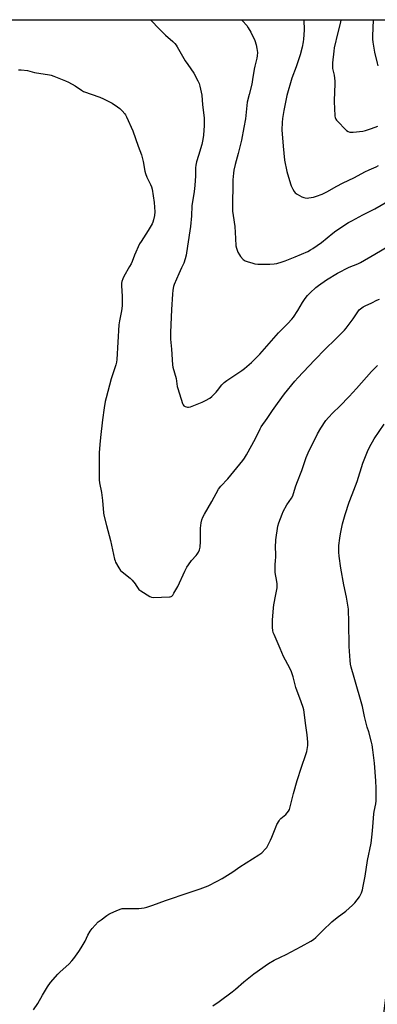
# Model space of a CAD drawing. Units: inches. Extents: x 1279768 to 1285768, y 569448 to 573449.
# Drawn here: x 1283445 to 1283673, y 572821 to 573448 of the extents above; entities that cross this region are included whole.
import ezdxf

# ---------------------------------------------------------------- set-up
doc = ezdxf.new("R2010")
doc.units = ezdxf.units.IN
doc.header["$MEASUREMENT"] = 0
doc.layers.add('NTRL-Farm Land', color=3, linetype='Continuous')
doc.layers.add('Undefined', color=1, linetype='Continuous')

msp = doc.modelspace()

# ---------------------------------------------------------------- linework, layer by layer
at = {"layer": 'NTRL-Farm Land'}
msp.add_lwpolyline([(1282775.73, 573448.22), (1283733.03, 573448.13), (1283718, 573191.2), (1283706.75, 573093.62), (1283688.8, 572909.52), (1283676.83, 572813.31)], dxfattribs=at)
at = {"layer": 'Undefined'}
for points, elevation in [([(1283649.9, 573448.13), (1283649.61, 573446.6), (1283647.84, 573439.97), (1283645.56, 573430.24), (1283645.27, 573428.18), (1283644.46, 573420.78), (1283644.41, 573418.81), (1283644.49, 573417.15), (1283644.68, 573416.18), (1283645.58, 573412.97), (1283645.89, 573409.13), (1283645.91, 573407.36), (1283645.6, 573396.64), (1283645.74, 573390.7), (1283645.91, 573387.8), (1283646.06, 573386.65), (1283646.27, 573385.88), (1283646.66, 573384.89), (1283647.07, 573384.19), (1283648.22, 573382.86), (1283652.32, 573378.59), (1283653.39, 573377.59), (1283654.37, 573377.01), (1283655.43, 573376.63), (1283656.27, 573376.53), (1283657.72, 573376.61), (1283663.79, 573377.25), (1283665.5, 573377.71), (1283669.43, 573378.96), (1283673.28, 573380.3)], 548), ([(1283444.42, 573416.27), (1283445.26, 573416.35), (1283446.13, 573416.31), (1283450.22, 573415.88), (1283454.66, 573414.59), (1283464.13, 573413.17), (1283465.26, 573412.89), (1283466.93, 573412.27), (1283474.4, 573409.24), (1283476.29, 573408.37), (1283480.49, 573406.08), (1283484.48, 573403.34), (1283485.88, 573402.57), (1283496.14, 573398.86), (1283498.55, 573397.78), (1283504.02, 573394.99), (1283507.48, 573392.69), (1283509, 573391.53), (1283510.48, 573390.06), (1283512.07, 573388.29), (1283512.58, 573387.56), (1283513.25, 573386.25), (1283517.31, 573377.31), (1283520.56, 573367.72), (1283522.83, 573362.1), (1283523.85, 573357.96), (1283524.89, 573351.76), (1283525.22, 573350.31), (1283526.17, 573347.86), (1283528.59, 573343.15), (1283529.18, 573341.62), (1283529.57, 573340.29), (1283530.88, 573331.73), (1283531.22, 573325.83), (1283531.1, 573323.35), (1283530.43, 573320.62), (1283530.01, 573319.27), (1283529.59, 573318.21), (1283527.06, 573313.86), (1283522.48, 573306.96), (1283521.56, 573305.45), (1283518.21, 573298.23), (1283516.77, 573294.23), (1283516.14, 573292.71), (1283515.21, 573290.98), (1283511.47, 573284.58), (1283510.78, 573283), (1283510.25, 573281.37), (1283510.08, 573280.25), (1283510.02, 573278.84), (1283510.43, 573271.87), (1283510.38, 573265.91), (1283509.95, 573262.73), (1283508.7, 573256.4), (1283508.35, 573253.8), (1283507.01, 573231.64), (1283506.78, 573229.97), (1283506.38, 573228.34), (1283503.49, 573219.39), (1283500.24, 573207.37), (1283499.64, 573204.87), (1283498.88, 573200.82), (1283497.89, 573193.26), (1283496.58, 573182), (1283496.13, 573177.5), (1283495.9, 573172.22), (1283495.74, 573154.99), (1283495.95, 573153.06), (1283497.25, 573146.97), (1283497.54, 573145.26), (1283497.92, 573141.9), (1283498.59, 573134.05), (1283498.79, 573132.6), (1283500.42, 573125.99), (1283502.92, 573116.44), (1283505.61, 573104.51), (1283505.91, 573103.36), (1283506.22, 573102.54), (1283508.27, 573098.97), (1283509.42, 573097.29), (1283510.47, 573096.3), (1283515.46, 573092.27), (1283516.77, 573091.11), (1283518.76, 573088.66), (1283519.41, 573087.71), (1283520.57, 573085.76), (1283521.12, 573085.13), (1283522.31, 573084.27), (1283528.17, 573080.72), (1283529.23, 573080.27), (1283530.38, 573080.13), (1283540.57, 573080.36), (1283541.14, 573080.46), (1283541.67, 573080.64), (1283542.14, 573080.94), (1283542.72, 573081.54), (1283543.48, 573082.75), (1283545.87, 573087.09), (1283550.36, 573096.81), (1283551.67, 573099.44), (1283552.62, 573100.87), (1283554.67, 573103.64), (1283557.55, 573106.81), (1283558.27, 573107.7), (1283558.99, 573108.93), (1283559.74, 573110.49), (1283560.02, 573111.29), (1283560.19, 573112.15), (1283560.46, 573115.66), (1283560.31, 573124.21), (1283560.79, 573127.6), (1283561.2, 573129.55), (1283561.84, 573131.13), (1283562.87, 573133.18), (1283567.55, 573141.14), (1283571.87, 573149.02), (1283573.34, 573150.96), (1283577.77, 573155.68), (1283587.29, 573167.31), (1283588.48, 573168.89), (1283589.69, 573170.88), (1283595.37, 573181.41), (1283598.42, 573187.6), (1283599.09, 573188.83), (1283602.86, 573194.05), (1283606.25, 573199.16), (1283609.38, 573203.7), (1283613.97, 573209.89), (1283620.48, 573217.88), (1283622.41, 573220.04), (1283633.01, 573231.28), (1283640.12, 573238.58), (1283646.14, 573244.4), (1283652.06, 573250.34), (1283653.17, 573251.73), (1283657.56, 573257.71), (1283661.47, 573263.25), (1283662.28, 573264.07), (1283663.92, 573265.25), (1283665.22, 573265.94), (1283669.57, 573267.82), (1283672.69, 573269.41), (1283674.49, 573270.22)], 556), ([(1283627.31, 573000), (1283626.69, 573005.31), (1283626.16, 573008.46), (1283625.84, 573009.87), (1283624.56, 573013.61), (1283621.2, 573022.69), (1283619.32, 573029.39), (1283618.31, 573032.59), (1283617.25, 573035), (1283613.36, 573042.51), (1283611.21, 573047.55), (1283607.28, 573056.37), (1283606.78, 573057.72), (1283606.45, 573059.1), (1283606.31, 573060.88), (1283606.2, 573065.67), (1283606.87, 573073.42), (1283607.14, 573075.47), (1283608.43, 573081.96), (1283609.14, 573086.24), (1283609.3, 573087.68), (1283609.27, 573088.81), (1283609.09, 573090.23), (1283607.94, 573095.92), (1283607.85, 573099.13), (1283607.9, 573100.59), (1283608.26, 573103.8), (1283608.35, 573105.53), (1283608.37, 573107.84), (1283608.26, 573112), (1283608.32, 573116.69), (1283609.7, 573125.45), (1283610.37, 573127.69), (1283612.34, 573133.16), (1283613, 573134.77), (1283615.42, 573139), (1283618.39, 573143.32), (1283619.17, 573144.81), (1283620.89, 573150.5), (1283621.72, 573152.94), (1283624.84, 573160.97), (1283627.71, 573169.28), (1283628.91, 573172.27), (1283634.88, 573184.3), (1283636.97, 573188.04), (1283640.31, 573192.76), (1283641.95, 573194.75), (1283644.69, 573197.69), (1283649.18, 573202.05), (1283655.14, 573208.12), (1283659.76, 573213.19), (1283669.4, 573224.08), (1283671.45, 573226.27), (1283673.13, 573227.81)], 558), ([(1283665.99, 573000), (1283664.98, 573004.18), (1283663.63, 573010.52), (1283658.19, 573029.07), (1283656.41, 573035.66), (1283655.99, 573037.57), (1283655.73, 573039.83), (1283655.01, 573048.86), (1283654.99, 573064.18), (1283654.61, 573072.52), (1283653.46, 573080.35), (1283651.78, 573088.01), (1283649.7, 573098.64), (1283648.71, 573106.29), (1283648.56, 573108.9), (1283648.58, 573113.19), (1283649.06, 573117.75), (1283649.58, 573120.65), (1283650.92, 573127.05), (1283652.65, 573133.03), (1283655.14, 573140.89), (1283656.96, 573145.74), (1283660.15, 573153.87), (1283663.84, 573165.69), (1283666.73, 573173.13), (1283668, 573175.77), (1283671.04, 573181.1), (1283677.39, 573190.39)], 560), ([(1283454.04, 572817.22), (1283456.8, 572821.4), (1283459.61, 572826.6), (1283462.81, 572831.92), (1283464.86, 572834.81), (1283469.44, 572840.03), (1283470.7, 572841.27), (1283476.63, 572846.67), (1283478.48, 572848.61), (1283479.65, 572849.96), (1283482.93, 572854.49), (1283484.35, 572856.75), (1283486.9, 572861.11), (1283488.65, 572864.85), (1283490.11, 572867.47), (1283491.39, 572869.09), (1283495.16, 572873.28), (1283496.97, 572874.74), (1283500.75, 572877.51), (1283501.97, 572878.31), (1283503.25, 572878.95), (1283506.68, 572880.44), (1283509.13, 572881.39), (1283510.55, 572881.77), (1283512.21, 572881.96), (1283519.23, 572881.87), (1283520.98, 572881.92), (1283524.4, 572882.36), (1283526.09, 572882.69), (1283530.05, 572883.99), (1283538.14, 572886.92), (1283553.08, 572892.1), (1283560.06, 572894.35), (1283565.28, 572896.4), (1283571.06, 572899.26), (1283574.27, 572901.06), (1283580.92, 572905.33), (1283585.54, 572908.42), (1283597.61, 572916), (1283598.81, 572916.83), (1283599.47, 572917.38), (1283601.83, 572919.85), (1283602.54, 572920.74), (1283603.01, 572921.5), (1283605.02, 572925.5), (1283605.86, 572927.41), (1283608.3, 572933.75), (1283609.08, 572935.31), (1283610.5, 572937.83), (1283610.97, 572938.54), (1283611.54, 572939.19), (1283614.66, 572941.85), (1283615.68, 572942.84), (1283616.53, 572943.92), (1283617, 572944.97), (1283619.53, 572955.09), (1283622.02, 572963.46), (1283624.76, 572971.83), (1283627.55, 572979.95), (1283628.07, 572981.94), (1283628.68, 572985.72), (1283628.75, 572987.76), (1283628.42, 572992.43), (1283627.31, 573000)], 558), ([(1283568.14, 572819.75), (1283572.29, 572822.55), (1283580.52, 572828.73), (1283582.57, 572830.38), (1283587.96, 572835.08), (1283594.41, 572840.16), (1283603.7, 572846.87), (1283607.29, 572849.01), (1283611.44, 572850.75), (1283614.98, 572852.5), (1283624.56, 572857.68), (1283630.71, 572861.13), (1283632.35, 572862.18), (1283633.81, 572863.41), (1283638.36, 572867.87), (1283644.12, 572873.31), (1283647.4, 572876.06), (1283652.91, 572880.24), (1283657.28, 572883.98), (1283658.66, 572885.5), (1283661.64, 572889.23), (1283662.39, 572890.47), (1283662.97, 572891.78), (1283663.55, 572893.78), (1283664.11, 572896.1), (1283665.35, 572902.4), (1283666.7, 572912.51), (1283669.04, 572923.49), (1283669.85, 572929.25), (1283670.09, 572933.86), (1283670.77, 572942.16), (1283671, 572943.61), (1283672.01, 572948.47), (1283672.23, 572950.49), (1283672.21, 572958.62), (1283672.09, 572963.26), (1283671.19, 572974.53), (1283670.2, 572982.99), (1283669.71, 572986.19), (1283669.36, 572987.93), (1283667.54, 572994.51), (1283666.64, 572997.45), (1283665.99, 573000)], 560)]:
    msp.add_lwpolyline(points, dxfattribs=dict(at, elevation=elevation))
for points in [[(1283528.61, 573448.15, 554), (1283534.38, 573441.89, 554), (1283538.11, 573438.28, 554), (1283542.76, 573434.33, 554), (1283544.01, 573433.1, 554), (1283544.93, 573431.96, 554), (1283545.57, 573430.98, 554), (1283550.64, 573422.06, 554), (1283552.21, 573419.71, 554), (1283556.14, 573414.22, 554), (1283558.71, 573409.35, 554), (1283559.58, 573407.53, 554), (1283560.05, 573405.85, 554), (1283561.12, 573400.07, 554), (1283561.65, 573393.91, 554), (1283562.64, 573385.61, 554), (1283562.72, 573383.68, 554), (1283562.67, 573380.75, 554), (1283562.27, 573374.55, 554), (1283561.84, 573371.98, 554), (1283561.12, 573368.59, 554), (1283559.09, 573361.77, 554), (1283557.76, 573357.72, 554), (1283557.3, 573355.56, 554), (1283557.16, 573353.86, 554), (1283557.08, 573348.82, 554), (1283556.7, 573342.54, 554), (1283556.26, 573338.64, 554), (1283554.93, 573329.63, 554), (1283554.54, 573323.3, 554), (1283553.95, 573316.35, 554), (1283552.15, 573303.98, 554), (1283551.17, 573298.16, 554), (1283550.58, 573295.89, 554), (1283549.66, 573293.09, 554), (1283548.32, 573290.1, 554), (1283546.46, 573286.3, 554), (1283543.67, 573279.55, 554), (1283543.25, 573278.17, 554), (1283542.81, 573275.9, 554), (1283542.49, 573273.3, 554), (1283541.87, 573263.65, 554), (1283541.27, 573248.84, 554), (1283541.22, 573246.83, 554), (1283541.29, 573244.69, 554), (1283541.97, 573238.33, 554), (1283542.48, 573228.2, 554), (1283542.65, 573226.77, 554), (1283544.81, 573219.67, 554), (1283545.58, 573214.58, 554), (1283545.88, 573213.17, 554), (1283548.88, 573203.6, 554), (1283549.22, 573202.82, 554), (1283549.72, 573202.21, 554), (1283550.67, 573201.69, 554), (1283552, 573201.29, 554), (1283552.81, 573201.27, 554), (1283553.93, 573201.57, 554), (1283561.37, 573204.53, 554), (1283563.54, 573205.53, 554), (1283566.41, 573207.12, 554), (1283567.5, 573208.04, 554), (1283570.29, 573210.94, 554), (1283571.24, 573212.03, 554), (1283573.97, 573215.5, 554), (1283575.55, 573217.07, 554), (1283577.16, 573218.28, 554), (1283586.81, 573224.69, 554), (1283588.42, 573225.98, 554), (1283592.85, 573229.81, 554), (1283598.09, 573234.99, 554), (1283604.2, 573241.81, 554), (1283610.06, 573248.64, 554), (1283612.59, 573251.27, 554), (1283616.05, 573254.65, 554), (1283618.49, 573257.29, 554), (1283619.6, 573258.7, 554), (1283622.45, 573262.91, 554), (1283625.27, 573267.96, 554), (1283627.08, 573270.6, 554), (1283628.63, 573272.39, 554), (1283630.28, 573274.08, 554), (1283633.89, 573277.56, 554), (1283635.5, 573278.85, 554), (1283640.56, 573282.48, 554), (1283647.6, 573286.64, 554), (1283655.17, 573290.55, 554), (1283660.63, 573292.67, 554), (1283662.3, 573293.42, 554), (1283671.46, 573298.86, 554), (1283681.94, 573304.96, 554)], [(1283586.79, 573448.14, 552), (1283587.23, 573447.55, 552), (1283589.81, 573444.44, 552), (1283590.82, 573443.02, 552), (1283592.52, 573440.33, 552), (1283594.96, 573434.9, 552), (1283595.81, 573432.21, 552), (1283596.26, 573429.91, 552), (1283596.61, 573427.25, 552), (1283596.5, 573425.09, 552), (1283596.24, 573423.71, 552), (1283594.92, 573418.65, 552), (1283594.51, 573416.78, 552), (1283593.53, 573410.05, 552), (1283592.99, 573407.15, 552), (1283591.31, 573400.65, 552), (1283590.2, 573395.7, 552), (1283588.94, 573385.01, 552), (1283588.03, 573379.56, 552), (1283586.46, 573371.54, 552), (1283584.4, 573363.04, 552), (1283582.36, 573355.94, 552), (1283581.6, 573352.4, 552), (1283581.38, 573350.41, 552), (1283581.07, 573346.1, 552), (1283580.78, 573327.69, 552), (1283580.85, 573326.24, 552), (1283581.16, 573323.38, 552), (1283582.16, 573316.43, 552), (1283582.62, 573308.85, 552), (1283582.98, 573304.21, 552), (1283583.37, 573302.56, 552), (1283584.25, 573300.19, 552), (1283585.15, 573298.49, 552), (1283585.93, 573297.35, 552), (1283587.66, 573295.52, 552), (1283588.73, 573294.65, 552), (1283590.03, 573294.11, 552), (1283593.64, 573293.06, 552), (1283595.03, 573292.75, 552), (1283596.96, 573292.49, 552), (1283599.01, 573292.37, 552), (1283604.5, 573292.38, 552), (1283607.4, 573292.61, 552), (1283609.1, 573292.92, 552), (1283612.42, 573293.86, 552), (1283614.36, 573294.55, 552), (1283620.67, 573297.09, 552), (1283628.76, 573300.6, 552), (1283630.47, 573301.51, 552), (1283631.9, 573302.37, 552), (1283637.46, 573306.32, 552), (1283644.63, 573312.19, 552), (1283646.52, 573313.64, 552), (1283654.73, 573318.9, 552), (1283656.77, 573320.11, 552), (1283663.87, 573323.84, 552), (1283671.43, 573327.69, 552), (1283683.52, 573334.67, 552)], [(1283626.22, 573448.14, 550), (1283626.44, 573441.53, 550), (1283626.06, 573435.88, 550), (1283625.84, 573434.15, 550), (1283625.2, 573430.8, 550), (1283623.91, 573425.93, 550), (1283621.27, 573418.23, 550), (1283618.52, 573410.98, 550), (1283615.46, 573399.84, 550), (1283613.5, 573390.27, 550), (1283612.65, 573385.33, 550), (1283612.4, 573382.62, 550), (1283612.28, 573378.04, 550), (1283613.03, 573367.67, 550), (1283613.88, 573358.77, 550), (1283615.28, 573351.48, 550), (1283617.69, 573343.7, 550), (1283618.2, 573342.4, 550), (1283619.25, 573340.33, 550), (1283620.1, 573338.82, 550), (1283620.77, 573337.92, 550), (1283621.92, 573337.09, 550), (1283625, 573335.43, 550), (1283626.31, 573334.84, 550), (1283627.15, 573334.65, 550), (1283628.32, 573334.58, 550), (1283629.5, 573334.62, 550), (1283632.32, 573335.14, 550), (1283634.24, 573335.69, 550), (1283637.96, 573337.1, 550), (1283640.96, 573338.59, 550), (1283647.23, 573342.11, 550), (1283650.8, 573343.97, 550), (1283658.55, 573347.68, 550), (1283665.09, 573351.28, 550), (1283667.8, 573352.56, 550), (1283672.21, 573354.45, 550), (1283673.84, 573355.24, 550)], [(1283670.49, 573448.13, 546), (1283669.97, 573437.83, 546), (1283670.02, 573435.83, 546), (1283670.25, 573433.84, 546), (1283671.28, 573427.57, 546), (1283672.92, 573420.57, 546), (1283673.39, 573418.92, 546)]]:
    msp.add_polyline3d(points, dxfattribs=at)

doc.saveas('drawing.dxf')
